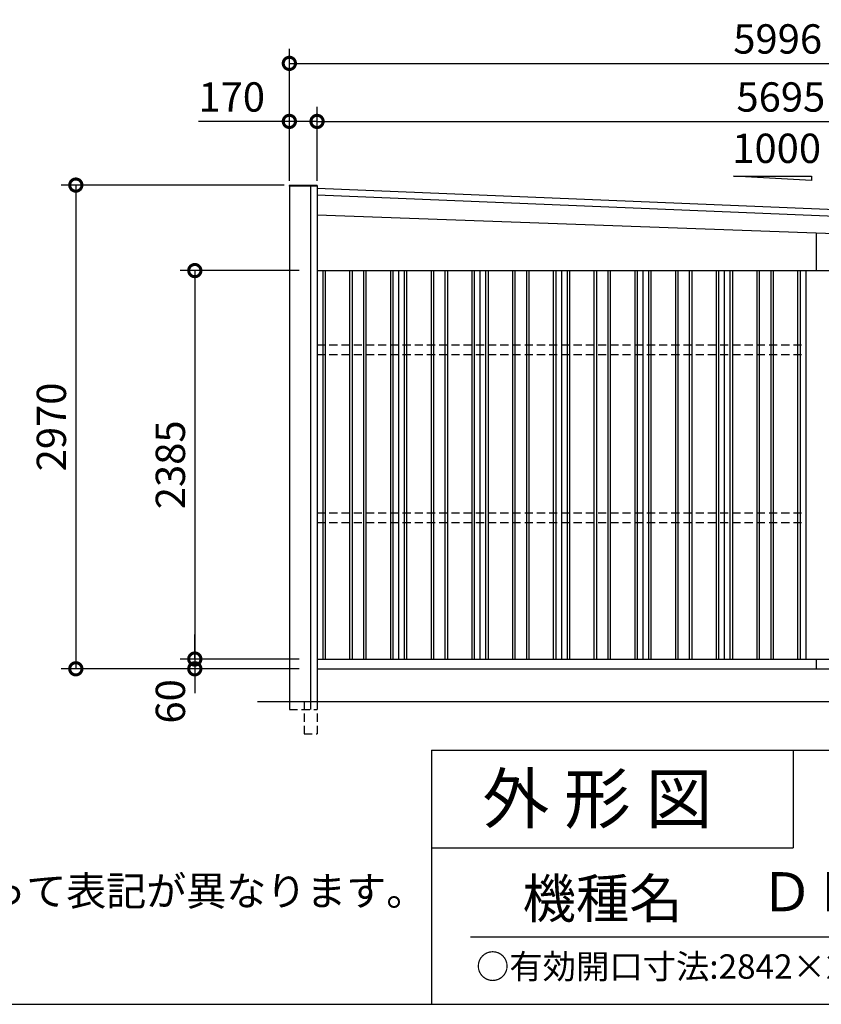
# Model space of a CAD drawing. Extents: x -35008 to -10726, y -2824 to 14162.
# Drawn here: x -20065 to -15144, y -2496 to 3549 of the extents above; entities that cross this region are included whole.
import ezdxf
from ezdxf.enums import TextEntityAlignment as Align

# ---------------------------------------------------------------- set-up
doc = ezdxf.new("R2010")
doc.units = 0
doc.header["$LTSCALE"] = 20
doc.header["$PDMODE"] = 3
doc.header["$PDSIZE"] = 2
doc.linetypes.add('HIDDEN', pattern=[0.375, 0.25, -0.125])
doc.layers.get('0').update_dxf_attribs({"linetype": 'CONTINUOUS'})
doc.layers.get('DEFPOINTS').update_dxf_attribs({"linetype": 'CONTINUOUS'})
for name, color, linetype in [('仕様書枠', 230, 'CONTINUOUS'), ('寸法', 4, 'CONTINUOUS'), ('文字', 7, 'CONTINUOUS'), ('破線', 2, 'HIDDEN'), ('細線', 5, 'CONTINUOUS'), ('部品1', 7, 'CONTINUOUS'), ('Ｇ．Ｌ', 30, 'CONTINUOUS')]:
    doc.layers.add(name, color=color, linetype=linetype)
doc.styles.add('STYLE1', font='isocp.shx', dxfattribs={"bigfont": 'bigfont.shx'})
doc.styles.add('STYLE2', font='MS PGothic.ttf')
doc.dimstyles.new('INABA_S60G', dxfattribs={"dimscale": 60, "dimtxt": 3, "dimasz": 2.5, "dimexe": 1.5, "dimexo": 0.5, "dimgap": 1, "dimtad": 3, "dimdec": 1, "dimdsep": 46, "dimtxsty": 'STYLE1', "dimblk1": 'DOTSMALL', "dimblk2": 'DOTSMALL', "dimsah": 1, "dimcen": 0, "dimclrt": 7, "dimadec": 0, "dimazin": 0, "dimtfac": 1, "dimtdec": 4, "dimtix": 1, "dimtmove": 0, "dimatfit": 3, "dimldrblk": 'DOTSMALL', "dimfxl": 1, "dimtolj": 1, "dimtzin": 0, "dimarcsym": 0})

# ---------------------------------------------------------------- blocks, each defined once
blk = doc.blocks.new('_DOTSMALL')
at = {"color": 0, "linetype": 'ByBlock', "ltscale": 50, "const_width": 0.5}
blk.add_lwpolyline([(-0.0625, 0, 1), (0.0625, 0, 1)], format="xyb", close=True, dxfattribs=at)
blk = doc.blocks.new('*D42')
at = {"layer": 'DEFPOINTS', "color": 0, "ltscale": 50}
for p in [(-18319.5, -376.4), (-18990, -436.4), (-18319.5, -436.4)]:
    blk.add_point(p, dxfattribs=at)
at = {"layer": '寸法', "color": 0, "lineweight": -2, "ltscale": 50}
for p, q in [((-18990, -376.4), (-18990, -226.4)), ((-18349.5, -376.4), (-19080, -376.4)), ((-18990, -376.4), (-18990, -436.4)), ((-18349.5, -436.4), (-19080, -436.4)), ((-18990, -436.4), (-18990, -586.4))]:
    blk.add_line(p, q, dxfattribs=at)
at = {"layer": '寸法', "color": 0, "lineweight": -2, "ltscale": 50, "xscale": 150, "yscale": 150, "zscale": 150}
for p, rotation in [((-18990, -376.4), 270), ((-18990, -436.4), 90)]:
    blk.add_blockref('_DOTSMALL', p, dxfattribs=dict(at, rotation=rotation))
at = {"layer": '寸法', "color": 7, "ltscale": 50, "insert": (-19140, -636.4), "char_height": 180, "attachment_point": 5, "rotation": 90, "style": 'STYLE1'}
blk.add_mtext('\\A1;60', dxfattribs=at)
blk = doc.blocks.new('*D43')
at = {"layer": 'DEFPOINTS', "color": 0, "ltscale": 50}
for p in [(-18319.5, 2008.6), (-18990, -376.4), (-18319.5, -376.4)]:
    blk.add_point(p, dxfattribs=at)
at = {"layer": '寸法', "color": 0, "lineweight": -2, "ltscale": 50}
for p, q in [((-18349.5, 2008.6), (-19080, 2008.6)), ((-18990, 2008.6), (-18990, -376.4)), ((-18349.5, -376.4), (-19080, -376.4))]:
    blk.add_line(p, q, dxfattribs=at)
at = {"layer": '寸法', "color": 0, "lineweight": -2, "ltscale": 50, "xscale": 150, "yscale": 150, "zscale": 150}
for p, rotation in [((-18990, 2008.6), 90), ((-18990, -376.4), 270)]:
    blk.add_blockref('_DOTSMALL', p, dxfattribs=dict(at, rotation=rotation))
at = {"layer": '寸法', "color": 7, "ltscale": 50, "insert": (-19140, 816.1), "char_height": 180, "attachment_point": 5, "rotation": 90, "style": 'STYLE1'}
blk.add_mtext('\\A1;2385', dxfattribs=at)
blk = doc.blocks.new('*D44')
at = {"layer": 'DEFPOINTS', "color": 0, "ltscale": 50}
for p in [(-18411.2, 2533.6), (-19720.5, -436.4), (-18319.5, -436.4)]:
    blk.add_point(p, dxfattribs=at)
at = {"layer": '寸法', "color": 0, "lineweight": -2, "ltscale": 50}
for p, q in [((-18441.2, 2533.6), (-19810.5, 2533.6)), ((-19720.5, 2533.6), (-19720.5, -436.4)), ((-18349.5, -436.4), (-19810.5, -436.4))]:
    blk.add_line(p, q, dxfattribs=at)
at = {"layer": '寸法', "color": 0, "lineweight": -2, "ltscale": 50, "xscale": 150, "yscale": 150, "zscale": 150}
for p, rotation in [((-19720.5, 2533.6), 90), ((-19720.5, -436.4), 270)]:
    blk.add_blockref('_DOTSMALL', p, dxfattribs=dict(at, rotation=rotation))
at = {"layer": '寸法', "color": 7, "ltscale": 50, "insert": (-19870.5, 1048.6), "char_height": 180, "attachment_point": 5, "rotation": 90, "style": 'STYLE1'}
blk.add_mtext('\\A1;2970', dxfattribs=at)
blk = doc.blocks.new('*D45')
at = {"layer": 'DEFPOINTS', "color": 0, "ltscale": 50}
for p in [(-18409.5, 2924.6), (-18409.5, 2529.8), (-18239.5, 2529.8)]:
    blk.add_point(p, dxfattribs=at)
at = {"layer": '寸法', "color": 0, "lineweight": -2, "ltscale": 50}
for p, q in [((-18409.5, 2559.8), (-18409.5, 3014.6)), ((-18239.5, 2559.8), (-18239.5, 3014.6)), ((-18409.5, 2924.6), (-18967.6, 2924.6)), ((-18239.5, 2924.6), (-18409.5, 2924.6))]:
    blk.add_line(p, q, dxfattribs=at)
at = {"layer": '寸法', "color": 0, "lineweight": -2, "ltscale": 50, "xscale": 150, "yscale": 150, "zscale": 150, "rotation": 180}
blk.add_blockref('_DOTSMALL', (-18409.5, 2924.6), dxfattribs=at)
at = {"layer": '寸法', "color": 0, "lineweight": -2, "ltscale": 50, "xscale": 150, "yscale": 150, "zscale": 150}
blk.add_blockref('_DOTSMALL', (-18239.5, 2924.6), dxfattribs=at)
at = {"layer": '寸法', "color": 7, "ltscale": 50, "insert": (-18763.5, 3074.6), "char_height": 180, "attachment_point": 5, "style": 'STYLE1'}
blk.add_mtext('\\A1;170', dxfattribs=at)
blk = doc.blocks.new('*D46')
at = {"layer": 'DEFPOINTS', "color": 0, "ltscale": 50}
for p in [(-12544.5, 2924.6), (-18239.5, 2529.8), (-12544.5, 2145.4)]:
    blk.add_point(p, dxfattribs=at)
at = {"layer": '寸法', "color": 0, "lineweight": -2, "ltscale": 50}
for p, q in [((-18239.5, 2559.8), (-18239.5, 3014.6)), ((-12544.5, 2175.4), (-12544.5, 3014.6)), ((-18239.5, 2924.6), (-12544.5, 2924.6))]:
    blk.add_line(p, q, dxfattribs=at)
at = {"layer": '寸法', "color": 0, "lineweight": -2, "ltscale": 50, "xscale": 150, "yscale": 150, "zscale": 150, "rotation": 180}
blk.add_blockref('_DOTSMALL', (-18239.5, 2924.6), dxfattribs=at)
at = {"layer": '寸法', "color": 0, "lineweight": -2, "ltscale": 50, "xscale": 150, "yscale": 150, "zscale": 150}
blk.add_blockref('_DOTSMALL', (-12544.5, 2924.6), dxfattribs=at)
at = {"layer": '寸法', "color": 7, "ltscale": 50, "insert": (-15392, 3074.6), "char_height": 180, "attachment_point": 5, "style": 'STYLE1'}
blk.add_mtext('\\A1;5695', dxfattribs=at)
blk = doc.blocks.new('*D48')
at = {"layer": 'DEFPOINTS', "color": 0, "ltscale": 50}
for p in [(-12413.5, 3281), (-18409.5, 2787.2), (-12413.5, 2672.1)]:
    blk.add_point(p, dxfattribs=at)
at = {"layer": '寸法', "color": 0, "lineweight": -2, "ltscale": 50}
for p, q in [((-18409.5, 2817.2), (-18409.5, 3371)), ((-12413.5, 2702.1), (-12413.5, 3371)), ((-18409.5, 3281), (-12413.5, 3281))]:
    blk.add_line(p, q, dxfattribs=at)
at = {"layer": '寸法', "color": 0, "lineweight": -2, "ltscale": 50, "xscale": 150, "yscale": 150, "zscale": 150, "rotation": 180}
blk.add_blockref('_DOTSMALL', (-18409.5, 3281), dxfattribs=at)
at = {"layer": '寸法', "color": 0, "lineweight": -2, "ltscale": 50, "xscale": 150, "yscale": 150, "zscale": 150}
blk.add_blockref('_DOTSMALL', (-12413.5, 3281), dxfattribs=at)
at = {"layer": '寸法', "color": 7, "ltscale": 50, "insert": (-15411.5, 3431), "char_height": 180, "attachment_point": 5, "style": 'STYLE1'}
blk.add_mtext('\\A1;5996', dxfattribs=at)

msp = doc.modelspace()

# ---------------------------------------------------------------- linework, layer by layer
at = {"layer": '仕様書枠', "ltscale": 50}
for p, q in [((-17536.82, -936.4), (-17536.82, -2496.4)), ((-17536.82, -936.4), (-10876.82, -936.4)), ((-17536.82, -1536.4), (-15316.82, -1536.4)), ((-35007.62, -2496.4), (-10876.82, -2496.4))]:
    msp.add_line(p, q, dxfattribs=at)
at = {"layer": '仕様書枠', "linetype": 'Continuous', "ltscale": 50}
msp.add_line((-15316.82, -936.4), (-15316.82, -1536.4), dxfattribs=at)
at = {"layer": '文字', "color": 7, "ltscale": 50}
msp.add_line((-17296.82, -2082.33), (-11056.82, -2082.33), dxfattribs=at)
at = {"layer": '破線', "ltscale": 10}
for p, q in [((-18239.46, 1553.59), (-15239.46, 1553.59)), ((-18239.46, 1493.59), (-15239.46, 1493.59)), ((-18239.46, 521.59), (-15239.46, 521.59)), ((-18239.46, 461.59), (-15239.46, 461.59)), ((-18409.46, -636.41), (-18409.46, -686.41)), ((-18319.46, -636.41), (-18319.46, -836.41)), ((-18279.46, -636.41), (-18279.46, -686.41)), ((-18239.46, -636.41), (-18239.46, -836.41)), ((-18409.46, -686.41), (-18239.46, -686.41)), ((-18319.46, -836.41), (-18239.46, -836.41))]:
    msp.add_line(p, q, dxfattribs=at)
at = {"layer": '細線', "ltscale": 50}
for p, q in [((-18204.46, 2008.59), (-18204.46, -376.41)), ((-18189.46, 2008.59), (-18189.46, -376.41)), ((-18039.46, 2008.59), (-18039.46, -376.41)), ((-18024.46, 2008.59), (-18024.46, -376.41)), ((-17954.46, 2008.59), (-17954.46, -376.41)), ((-17939.46, 2008.59), (-17939.46, -376.41)), ((-17789.46, 2008.59), (-17789.46, -376.41)), ((-17774.46, 2008.59), (-17774.46, -376.41)), ((-17704.46, 2008.59), (-17704.46, -376.41)), ((-17689.46, 2008.59), (-17689.46, -376.41)), ((-17539.46, 2008.59), (-17539.46, -376.41)), ((-17524.46, 2008.59), (-17524.46, -376.41)), ((-17454.46, 2008.59), (-17454.46, -376.41)), ((-17439.46, 2008.59), (-17439.46, -376.41)), ((-17289.46, 2008.59), (-17289.46, -376.41)), ((-17274.46, 2008.59), (-17274.46, -376.41)), ((-17204.46, 2008.59), (-17204.46, -376.41)), ((-17189.46, 2008.59), (-17189.46, -376.41)), ((-17039.46, 2008.59), (-17039.46, -376.41)), ((-17024.46, 2008.59), (-17024.46, -376.41)), ((-16954.46, 2008.59), (-16954.46, -376.41)), ((-16939.46, 2008.59), (-16939.46, -376.41)), ((-16789.46, 2008.59), (-16789.46, -376.41)), ((-16774.46, 2008.59), (-16774.46, -376.41)), ((-16704.46, 2008.59), (-16704.46, -376.41)), ((-16689.46, 2008.59), (-16689.46, -376.41)), ((-16539.46, 2008.59), (-16539.46, -376.41)), ((-16524.46, 2008.59), (-16524.46, -376.41)), ((-16454.46, 2008.59), (-16454.46, -376.41)), ((-16439.46, 2008.59), (-16439.46, -376.41)), ((-16289.46, 2008.59), (-16289.46, -376.41)), ((-16274.46, 2008.59), (-16274.46, -376.41)), ((-16204.46, 2008.59), (-16204.46, -376.41)), ((-16189.46, 2008.59), (-16189.46, -376.41)), ((-16039.46, 2008.59), (-16039.46, -376.41)), ((-16024.46, 2008.59), (-16024.46, -376.41)), ((-15954.46, 2008.59), (-15954.46, -376.41)), ((-15939.46, 2008.59), (-15939.46, -376.41)), ((-15789.46, 2008.59), (-15789.46, -376.41)), ((-15774.46, 2008.59), (-15774.46, -376.41)), ((-15704.46, 2008.59), (-15704.46, -376.41)), ((-15689.46, 2008.59), (-15689.46, -376.41)), ((-15539.46, 2008.59), (-15539.46, -376.41)), ((-15524.46, 2008.59), (-15524.46, -376.41)), ((-15454.46, 2008.59), (-15454.46, -376.41)), ((-15439.46, 2008.59), (-15439.46, -376.41)), ((-15289.46, 2008.59), (-15289.46, -376.41)), ((-15274.46, 2008.59), (-15274.46, -376.41))]:
    msp.add_line(p, q, dxfattribs=at)
at = {"layer": '部品1', "ltscale": 50}
for p, q in [((-15203.08, 2560.84), (-15683.08, 2588.22)), ((-15683.08, 2588.22), (-15203.08, 2588.22)), ((-15203.08, 2588.22), (-15203.08, 2560.84)), ((-18237.76, 2531.79), (-18411.16, 2531.79)), ((-18411.16, 2531.79), (-18411.16, 2526.79)), ((-18237.76, 2526.79), (-18411.16, 2526.79)), ((-18409.46, 2526.79), (-18409.46, -636.41)), ((-18279.46, 2531.79), (-18279.46, -636.41)), ((-18239.46, 2526.79), (-18239.46, -636.41)), ((-18239.46, 2514.45), (-12413.45, 2275.09)), ((-18237.76, 2531.79), (-18237.76, 2526.79)), ((-18239.46, 2474.41), (-12414.92, 2235.12)), ((-18239.46, 2348.7), (-18239.46, -636.41)), ((-12418.39, 2140.61), (-18239.46, 2348.7)), ((-15174.46, 2239.29), (-15174.46, 2008.59)), ((-18239.46, 2008.59), (-12544.46, 2008.59)), ((-17739.46, 2008.59), (-17739.46, -376.41)), ((-17239.46, 2008.59), (-17239.46, -376.41)), ((-16739.46, 2008.59), (-16739.46, -376.41)), ((-16239.46, 2008.59), (-16239.46, -376.41)), ((-15739.46, 2008.59), (-15739.46, -376.41)), ((-15239.46, 2008.59), (-15239.46, -376.41)), ((-18239.46, -376.41), (-14113.96, -376.41)), ((-15174.46, -376.41), (-15174.46, -436.41)), ((-18239.46, -436.41), (-12544.46, -436.41))]:
    msp.add_line(p, q, dxfattribs=at)
at = {"layer": 'Ｇ．Ｌ', "color": 30, "ltscale": 50}
msp.add_line((-18604.46, -636.41), (-12244.46, -636.41), dxfattribs=at)

# ---------------------------------------------------------------- texts
at = {"layer": '仕様書枠', "color": 7, "ltscale": 50, "style": 'STYLE2'}
msp.add_text('○有効開口寸法:2842×2418(mm)', height=150, dxfattribs=at).set_placement((-17263.52, -2339.51))
at = {"layer": '文字', "ltscale": 50, "style": 'STYLE1'}
msp.add_text('1000', height=180, dxfattribs=at).set_placement((-15690.19, 2669.5))
at = {"layer": '文字', "color": 7, "ltscale": 50, "style": 'STYLE2'}
for s, height, p in [('外 形 図', 300, (-17223.54, -1383.63)), ('機種名', 240, (-16977.6, -1966.42))]:
    msp.add_text(s, height=height, dxfattribs=at).set_placement(p)
msp.add_text('ＤＲ－３１５７ＪＹ□－３', height=240, dxfattribs=at).set_placement((-13554.73, -1836.74), align=Align.MIDDLE)
at = {"layer": '部品1', "ltscale": 50, "insert": (-23043.95, -1710.63), "char_height": 180, "width": 9148.8295, "attachment_point": 1, "style": 'STYLE2'}
msp.add_mtext('※{\\A1;機種名の□はTypeによって表記が異なります。\\P\u3000AまたはBが入ります。\\H1.4479x; \\H0.69065x;\\P\\Fisocp,bigfont|c128;\u3000\u3000\u3000\u3000\u3000\u3000\u3000\u3000\\H1.0941x; }', dxfattribs=at)

# ---------------------------------------------------------------- dimensions: what is measured, and where the dimension line sits
at = {"layer": '寸法', "ltscale": 50}
for base, p1, p2, picture, middle in [((-12413.46, 3281.03), (-18409.46, 2787.19), (-12413.46, 2672.11), '*D48', (-15411.46, 3431.03)), ((-12544.46, 2924.6), (-18239.46, 2529.79), (-12544.46, 2145.41), '*D46', (-15391.96, 3074.6))]:
    dim = msp.add_linear_dim(base=base, p1=p1, p2=p2, dimstyle='INABA_S60G', dxfattribs=at)
    dim.commit()
    dim.dimension.update_dxf_attribs({"geometry": picture, "text_midpoint": middle})
dim = msp.add_linear_dim(base=(-18409.46, 2924.6), p1=(-18239.46, 2529.79), p2=(-18409.46, 2529.79), dimstyle='INABA_S60G', dxfattribs=at)
dim.commit()
dim.dimension.update_dxf_attribs({"geometry": '*D45', "text_midpoint": (-18763.53, 2924.6), "dimtype": 160})
for base, p1, p2, picture, middle in [((-19720.46, -436.41), (-18411.16, 2533.59), (-18319.46, -436.41), '*D44', (-19870.48, 1048.59)), ((-18990.02, -376.41), (-18319.46, 2008.59), (-18319.46, -376.41), '*D43', (-19140.03, 816.09))]:
    dim = msp.add_linear_dim(base=base, p1=p1, p2=p2, angle=90, dimstyle='INABA_S60G', dxfattribs=at)
    dim.commit()
    dim.dimension.update_dxf_attribs({"geometry": picture, "text_midpoint": middle})
dim = msp.add_linear_dim(base=(-18990.02, -436.41), p1=(-18319.46, -376.41), p2=(-18319.46, -436.41), angle=90, dimstyle='INABA_S60G', override={"dimtmove": 1}, dxfattribs=at)
dim.commit()
dim.dimension.update_dxf_attribs({"geometry": '*D42', "text_midpoint": (-18990.02, -636.41), "dimtype": 160})

doc.saveas('drawing.dxf')
